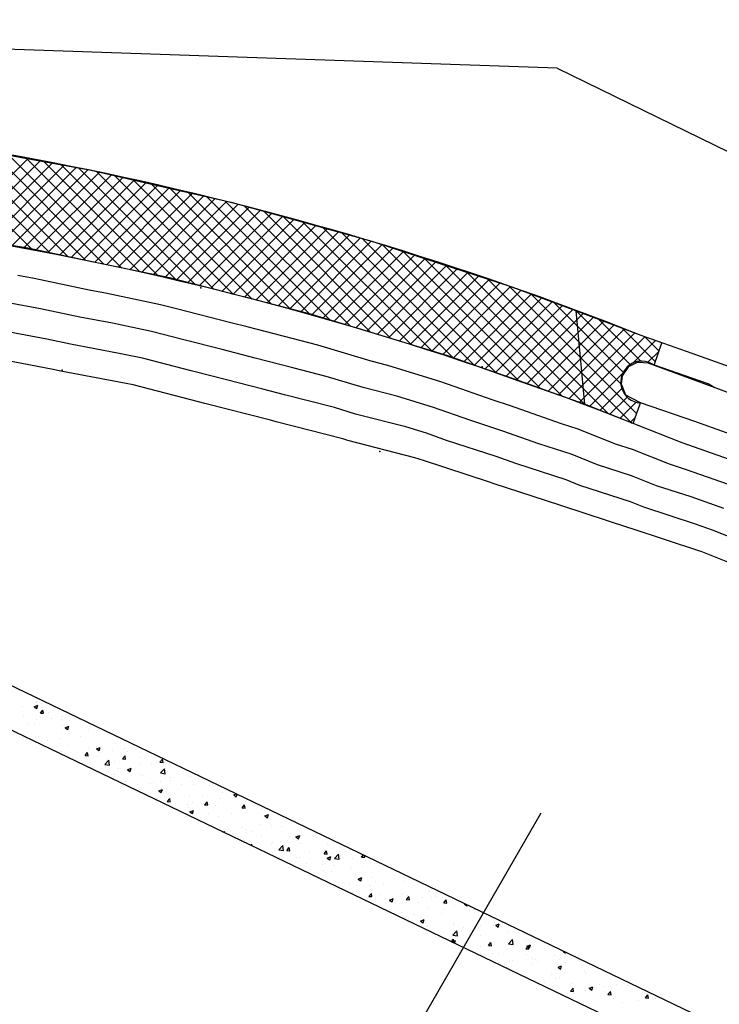
# Model space of a CAD drawing. Units: inches. Extents: x 2239091 to 2241855, y 13816996 to 13820506.
# Drawn here: x 2240819 to 2240906, y 13819878 to 13820001 of the extents above; entities that cross this region are included whole.
import ezdxf

# ---------------------------------------------------------------- set-up
doc = ezdxf.new("R2010")
doc.units = ezdxf.units.IN
doc.header["$MEASUREMENT"] = 0
for name, color, linetype in [('CP-STRM-ESMT-P18-U1', 252, 'Continuous'), ('CP-STRM-PATT-P18-U1', 254, 'Continuous'), ('CP-STRM-STRC-P18-U1', 1, 'Continuous'), ('CP-TOPO-MAJR', 2, 'Continuous'), ('CP-TOPO-MINR', 1, 'Continuous'), ('north basin', 252, 'Continuous'), ('X-MATCHLINE', 251, 'Continuous')]:
    doc.layers.add(name, color=color, linetype=linetype)

msp = doc.modelspace()

# ---------------------------------------------------------------- linework, layer by layer
at = {"layer": 'CP-STRM-ESMT-P18-U1'}
for points in [[(2240886.15, 13819994.69), (2240711.23, 13820000.71)], [(2240886.15, 13819994.69), (2241217.33, 13819832.98)]]:
    msp.add_lwpolyline(points, dxfattribs=at)
at = {"layer": 'CP-STRM-PATT-P18-U1'}
for points in [[(2240896.6, 13819961.4, 0.088394), (2240756.42, 13819990.21)], [(2240895.62, 13819950.44, 0.089381), (2240753.81, 13819978.95)], [(2240898.21, 13819957.7, 1.341136), (2240896.53, 13819953)]]:
    msp.add_lwpolyline(points, format="xyb", dxfattribs=at)
for points in [[(2240820.85, 13819972.03), (2240807.2, 13819985.69)], [(2240823.03, 13819971.62), (2240809.29, 13819985.36)], [(2240825.23, 13819971.19), (2240811.39, 13819985.03)], [(2240827.45, 13819970.74), (2240813.51, 13819984.67)], [(2240829.68, 13819970.27), (2240815.65, 13819984.31)], [(2240810.66, 13819973.81), (2240820.31, 13819983.47)], [(2240812.18, 13819973.57), (2240821.8, 13819983.19)], [(2240831.93, 13819969.79), (2240817.79, 13819983.93)], [(2240834.19, 13819969.3), (2240819.96, 13819983.53)], [(2240836.48, 13819968.78), (2240822.13, 13819983.12)], [(2240813.69, 13819973.31), (2240823.28, 13819982.9)], [(2240815.2, 13819973.05), (2240824.76, 13819982.61)], [(2240816.71, 13819972.79), (2240826.24, 13819982.32)], [(2240818.21, 13819972.52), (2240827.7, 13819982.02)], [(2240838.78, 13819968.25), (2240824.33, 13819982.7)], [(2240841.1, 13819967.7), (2240826.53, 13819982.26)], [(2240819.7, 13819972.25), (2240829.17, 13819981.72)], [(2240821.19, 13819971.97), (2240830.63, 13819981.41)], [(2240822.67, 13819971.69), (2240832.08, 13819981.1)], [(2240824.15, 13819971.4), (2240833.53, 13819980.78)], [(2240843.43, 13819967.13), (2240828.76, 13819981.8)], [(2240845.79, 13819966.54), (2240831, 13819981.33)], [(2240848.17, 13819965.93), (2240833.26, 13819980.84)], [(2240825.63, 13819971.11), (2240834.98, 13819980.46)], [(2240827.1, 13819970.81), (2240836.42, 13819980.13)], [(2240828.57, 13819970.51), (2240837.86, 13819979.8)], [(2240830.03, 13819970.2), (2240839.29, 13819979.47)], [(2240850.57, 13819965.3), (2240835.53, 13819980.33)], [(2240852.99, 13819964.64), (2240837.82, 13819979.81)], [(2240831.48, 13819969.89), (2240840.72, 13819979.13)], [(2240832.94, 13819969.57), (2240842.14, 13819978.78)], [(2240834.38, 13819969.25), (2240843.56, 13819978.43)], [(2240855.43, 13819963.97), (2240840.13, 13819979.27)], [(2240857.9, 13819963.27), (2240842.46, 13819978.7)], [(2240835.83, 13819968.93), (2240844.98, 13819978.08)], [(2240837.27, 13819968.6), (2240846.39, 13819977.72)], [(2240838.7, 13819968.27), (2240847.8, 13819977.36)], [(2240840.13, 13819967.93), (2240849.2, 13819977)], [(2240860.39, 13819962.55), (2240844.81, 13819978.12)], [(2240862.9, 13819961.8), (2240847.18, 13819977.52)], [(2240841.56, 13819967.59), (2240850.6, 13819976.63)], [(2240842.98, 13819967.24), (2240851.99, 13819976.26)], [(2240844.39, 13819966.89), (2240853.38, 13819975.88)], [(2240865.44, 13819961.03), (2240849.57, 13819976.9)], [(2240868.01, 13819960.23), (2240851.98, 13819976.26)], [(2240845.81, 13819966.53), (2240854.77, 13819975.5)], [(2240847.21, 13819966.17), (2240856.15, 13819975.11)], [(2240848.62, 13819965.81), (2240857.53, 13819974.72)], [(2240870.6, 13819959.41), (2240854.41, 13819975.59)], [(2240873.22, 13819958.55), (2240856.87, 13819974.91)], [(2240850.02, 13819965.44), (2240858.9, 13819974.32)], [(2240851.41, 13819965.07), (2240860.27, 13819973.93)], [(2240852.8, 13819964.69), (2240861.63, 13819973.52)], [(2240875.87, 13819957.67), (2240859.35, 13819974.19)], [(2240878.55, 13819956.76), (2240861.85, 13819973.46)], [(2240854.19, 13819964.31), (2240863, 13819973.12)], [(2240855.57, 13819963.93), (2240864.35, 13819972.71)], [(2240856.95, 13819963.54), (2240865.71, 13819972.29)], [(2240881.27, 13819955.81), (2240864.38, 13819972.7)], [(2240858.33, 13819963.15), (2240867.06, 13819971.88)], [(2240859.7, 13819962.75), (2240868.4, 13819971.45)], [(2240861.07, 13819962.35), (2240869.74, 13819971.03)], [(2240884.02, 13819954.83), (2240866.93, 13819971.91)], [(2240886.8, 13819953.81), (2240869.51, 13819971.1)], [(2240862.43, 13819961.94), (2240871.08, 13819970.6)], [(2240863.79, 13819961.54), (2240872.42, 13819970.16)], [(2240865.14, 13819961.12), (2240873.75, 13819969.73)], [(2240889.62, 13819952.76), (2240872.12, 13819970.26)], [(2240866.49, 13819960.71), (2240875.07, 13819969.29)], [(2240867.84, 13819960.28), (2240876.4, 13819968.84)], [(2240869.18, 13819959.86), (2240877.72, 13819968.39)], [(2240892.48, 13819951.67), (2240874.76, 13819969.39)], [(2240895.38, 13819950.54), (2240877.43, 13819968.49)], [(2240870.52, 13819959.43), (2240879.03, 13819967.94)], [(2240871.86, 13819959), (2240880.34, 13819967.48)], [(2240896.05, 13819951.64), (2240880.13, 13819967.56)], [(2240873.19, 13819958.56), (2240881.65, 13819967.02)], [(2240874.52, 13819958.12), (2240882.95, 13819966.56)], [(2240875.84, 13819957.68), (2240884.25, 13819966.09)], [(2240894.08, 13819955.37), (2240882.86, 13819966.59)], [(2240877.16, 13819957.23), (2240885.55, 13819965.62)], [(2240878.48, 13819956.78), (2240886.84, 13819965.15)], [(2240894.38, 13819956.84), (2240885.63, 13819965.59)], [(2240879.79, 13819956.33), (2240888.13, 13819964.67)], [(2240881.1, 13819955.87), (2240889.42, 13819964.19)], [(2240882.41, 13819955.41), (2240890.7, 13819963.7)], [(2240895.23, 13819957.76), (2240888.43, 13819964.56)], [(2240896.56, 13819958.2), (2240891.27, 13819963.48)], [(2240883.71, 13819954.94), (2240891.98, 13819963.21)], [(2240885.01, 13819954.47), (2240893.26, 13819962.72)], [(2240886.3, 13819954), (2240894.53, 13819962.22)], [(2240898.37, 13819958.15), (2240894.15, 13819962.37)], [(2240887.59, 13819953.52), (2240895.8, 13819961.72)], [(2240888.88, 13819953.04), (2240897.08, 13819961.24)], [(2240899.2, 13819960.48), (2240896.6, 13819961.4)], [(2240898.83, 13819959.46), (2240897.04, 13819961.25)], [(2240895.55, 13819957.95), (2240898.38, 13819960.77)], [(2240898.21, 13819957.7), (2240899.2, 13819960.48)], [(2240897.45, 13819958.08), (2240898.83, 13819959.46)], [(2240890.16, 13819952.55), (2240894.32, 13819956.71)], [(2240891.44, 13819952.07), (2240894.19, 13819954.81)], [(2240892.72, 13819951.58), (2240894.87, 13819953.72)], [(2240893.99, 13819951.08), (2240896, 13819953.09)], [(2240895.62, 13819950.44), (2240896.53, 13819953)], [(2240896.51, 13819952.94), (2240896.45, 13819953.01)], [(2240895.26, 13819950.58), (2240895.9, 13819951.22)], [(2240821.29, 13819915.84), (2240821.29, 13819915.84)], [(2240821.34, 13819915.71), (2240821.34, 13819915.71)], [(2240819.5, 13819915.24), (2240819.5, 13819915.24)], [(2240821, 13819915.17), (2240821.46, 13819915.35)], [(2240821, 13819915.17), (2240821.33, 13819914.95)], [(2240821.33, 13819914.95), (2240821.46, 13819915.35)], [(2240821.79, 13819914.38), (2240822.1, 13819914.75)], [(2240821.97, 13819915.56), (2240821.97, 13819915.56)], [(2240822.18, 13819914.35), (2240822.1, 13819914.75)], [(2240822.85, 13819914.41), (2240822.85, 13819914.41)], [(2240819.7, 13819913.91), (2240819.7, 13819913.91)], [(2240821.26, 13819913.54), (2240821.26, 13819913.54)], [(2240821.79, 13819914.38), (2240822.18, 13819914.35)], [(2240823.17, 13819913.76), (2240823.17, 13819913.76)], [(2240824.36, 13819913.54), (2240824.36, 13819913.54)], [(2240824.54, 13819913.96), (2240824.54, 13819913.96)], [(2240825.99, 13819913.75), (2240825.99, 13819913.75)], [(2240826.64, 13819913.62), (2240826.64, 13819913.62)], [(2240820.26, 13819913), (2240820.26, 13819913)], [(2240821.07, 13819913.04), (2240821.07, 13819913.04)], [(2240824.54, 13819912.89), (2240824.54, 13819912.89)], [(2240824.88, 13819912.55), (2240825.34, 13819912.73)], [(2240824.88, 13819912.55), (2240825.21, 13819912.34)], [(2240825.21, 13819912.34), (2240825.34, 13819912.73)], [(2240825.33, 13819912.14), (2240825.33, 13819912.14)], [(2240827.84, 13819912.28), (2240827.84, 13819912.28)], [(2240828.01, 13819912.74), (2240828.01, 13819912.74)], [(2240821.18, 13819911.38), (2240821.18, 13819911.38)], [(2240821.54, 13819911.49), (2240821.54, 13819911.49)], [(2240822.65, 13819910.98), (2240822.65, 13819910.98)], [(2240824.28, 13819911.19), (2240824.28, 13819911.19)], [(2240824.46, 13819911.8), (2240824.46, 13819911.8)], [(2240826.74, 13819911.51), (2240826.74, 13819911.51)], [(2240821.88, 13819910.46), (2240821.88, 13819910.46)], [(2240824.38, 13819909.63), (2240824.38, 13819909.63)], [(2240825.35, 13819910.31), (2240825.35, 13819910.31)], [(2240827.76, 13819910.12), (2240827.76, 13819910.12)], [(2240828.76, 13819909.94), (2240829.22, 13819910.11)], [(2240828.76, 13819909.94), (2240829.09, 13819909.72)], [(2240828.82, 13819910.17), (2240828.82, 13819910.17)], [(2240829.09, 13819909.72), (2240829.22, 13819910.11)], [(2240830.76, 13819909.71), (2240830.76, 13819909.71)], [(2240831.1, 13819910.58), (2240831.1, 13819910.58)], [(2240832.29, 13819910.02), (2240832.29, 13819910.02)], [(2240832.65, 13819909.56), (2240832.65, 13819909.56)], [(2240833.22, 13819910.03), (2240833.22, 13819910.03)], [(2240825.03, 13819908.95), (2240825.03, 13819908.95)], [(2240827.35, 13819909.08), (2240827.66, 13819909.46)], [(2240827.35, 13819909.08), (2240827.74, 13819909.05)], [(2240827.74, 13819909.05), (2240827.66, 13819909.46)], [(2240828.86, 13819908.91), (2240828.86, 13819908.91)], [(2240829.13, 13819909.49), (2240829.13, 13819909.49)], [(2240829.8, 13819907.99), (2240830.31, 13819908.52)], [(2240830.38, 13819907.9), (2240830.31, 13819908.52)], [(2240831.02, 13819908.41), (2240831.02, 13819908.41)], [(2240832.01, 13819908.67), (2240832.33, 13819909.05)], [(2240832.01, 13819908.67), (2240832.4, 13819908.64)], [(2240832.4, 13819908.64), (2240832.33, 13819909.05)], [(2240834.3, 13819908.83), (2240834.3, 13819908.83)], [(2240836.68, 13819908.27), (2240836.99, 13819908.64)], [(2240837.06, 13819908.23), (2240836.99, 13819908.64)], [(2240827.68, 13819907.96), (2240827.68, 13819907.96)], [(2240829.05, 13819907.14), (2240829.05, 13819907.14)], [(2240829.8, 13819907.99), (2240830.38, 13819907.9)], [(2240830.41, 13819907.48), (2240830.41, 13819907.48)], [(2240831.51, 13819907.47), (2240831.51, 13819907.47)], [(2240832.64, 13819907.32), (2240833.1, 13819907.5)], [(2240832.64, 13819907.32), (2240832.97, 13819907.1)], [(2240832.97, 13819907.1), (2240833.1, 13819907.5)], [(2240834.2, 13819908.13), (2240834.2, 13819908.13)], [(2240835.62, 13819908.01), (2240835.62, 13819908.01)], [(2240836.68, 13819908.27), (2240837.06, 13819908.23)], [(2240836.74, 13819906.92), (2240837.24, 13819907.44)], [(2240837.31, 13819906.83), (2240837.24, 13819907.44)], [(2240837.25, 13819908.22), (2240837.25, 13819908.22)], [(2240837.6, 13819907.15), (2240837.6, 13819907.15)], [(2240830.94, 13819906.25), (2240830.94, 13819906.25)], [(2240831.02, 13819906.7), (2240831.02, 13819906.7)], [(2240834.22, 13819906.67), (2240834.22, 13819906.67)], [(2240834.49, 13819906.55), (2240834.49, 13819906.55)], [(2240836.69, 13819905.86), (2240836.69, 13819905.86)], [(2240836.74, 13819906.92), (2240837.31, 13819906.83)], [(2240837.96, 13819906.41), (2240837.96, 13819906.41)], [(2240838, 13819905.98), (2240838, 13819905.98)], [(2240840.48, 13819906.51), (2240840.48, 13819906.51)], [(2240841.43, 13819906.26), (2240841.43, 13819906.26)], [(2240832.39, 13819905.83), (2240832.39, 13819905.83)], [(2240832.9, 13819905.21), (2240832.9, 13819905.21)], [(2240833.91, 13819905.44), (2240833.91, 13819905.44)], [(2240835.54, 13819905.66), (2240835.54, 13819905.66)], [(2240835.86, 13819905.68), (2240835.86, 13819905.68)], [(2240836.52, 13819904.7), (2240836.98, 13819904.88)], [(2240836.52, 13819904.7), (2240836.85, 13819904.49)], [(2240836.85, 13819904.49), (2240836.98, 13819904.88)], [(2240837.52, 13819904.99), (2240837.52, 13819904.99)], [(2240839.33, 13819905.53), (2240839.33, 13819905.53)], [(2240840.86, 13819905.45), (2240840.86, 13819905.45)], [(2240842.8, 13819905.39), (2240842.8, 13819905.39)], [(2240837.58, 13819903.38), (2240837.89, 13819903.75)], [(2240837.58, 13819903.38), (2240837.97, 13819903.34)], [(2240837.97, 13819903.34), (2240837.89, 13819903.75)], [(2240840.39, 13819903.96), (2240840.39, 13819903.96)], [(2240842.02, 13819904.17), (2240842.02, 13819904.17)], [(2240844.06, 13819903.7), (2240844.06, 13819903.7)], [(2240844.48, 13819904.5), (2240844.48, 13819904.5)], [(2240845.87, 13819904.18), (2240846.19, 13819904.31)], [(2240845.87, 13819904.18), (2240846.19, 13819903.96)], [(2240846.19, 13819903.96), (2240846.29, 13819904.26)], [(2240840.14, 13819902.96), (2240840.14, 13819902.96)], [(2240840.21, 13819902.63), (2240840.21, 13819902.63)], [(2240840.4, 13819902.09), (2240840.86, 13819902.26)], [(2240840.73, 13819901.87), (2240840.86, 13819902.26)], [(2240840.78, 13819903.28), (2240840.78, 13819903.28)], [(2240842.24, 13819902.97), (2240842.55, 13819903.34)], [(2240842.24, 13819902.97), (2240842.63, 13819902.94)], [(2240842.63, 13819902.94), (2240842.55, 13819903.34)], [(2240843.61, 13819902.81), (2240843.61, 13819902.81)], [(2240844, 13819903.28), (2240844, 13819903.28)], [(2240846.88, 13819902.47), (2240846.88, 13819902.47)], [(2240846.9, 13819902.56), (2240847.22, 13819902.94)], [(2240846.9, 13819902.56), (2240847.29, 13819902.53)], [(2240847.08, 13819902.66), (2240847.08, 13819902.66)], [(2240847.29, 13819902.53), (2240847.22, 13819902.94)], [(2240848.5, 13819902.69), (2240848.5, 13819902.69)], [(2240849.35, 13819902.51), (2240849.35, 13819902.51)], [(2240840.31, 13819901.61), (2240840.31, 13819901.61)], [(2240840.4, 13819902.09), (2240840.73, 13819901.87)], [(2240841.77, 13819901.2), (2240841.77, 13819901.2)], [(2240842.77, 13819901.93), (2240842.77, 13819901.93)], [(2240843.98, 13819901.54), (2240843.98, 13819901.54)], [(2240845.56, 13819901.86), (2240845.56, 13819901.86)], [(2240847.36, 13819902.02), (2240847.36, 13819902.02)], [(2240849.75, 13819901.57), (2240850.2, 13819901.74)], [(2240849.75, 13819901.57), (2240850.07, 13819901.35)], [(2240850.07, 13819901.35), (2240850.2, 13819901.74)], [(2240845.17, 13819899.91), (2240845.17, 13819899.91)], [(2240846.79, 13819900.12), (2240846.79, 13819900.12)], [(2240847.28, 13819899.86), (2240847.28, 13819899.86)], [(2240849.26, 13819900.45), (2240849.26, 13819900.45)], [(2240850.62, 13819900.32), (2240850.62, 13819900.32)], [(2240851.83, 13819900.23), (2240851.83, 13819900.23)], [(2240844.53, 13819899.57), (2240844.74, 13819899.64)], [(2240844.69, 13819899.49), (2240844.74, 13819899.64)], [(2240845.81, 13819899.34), (2240845.81, 13819899.34)], [(2240848.04, 13819899.58), (2240848.04, 13819899.58)], [(2240849.28, 13819899.19), (2240849.28, 13819899.19)], [(2240852.75, 13819899.05), (2240852.75, 13819899.05)], [(2240853.28, 13819898.64), (2240853.28, 13819898.64)], [(2240853.62, 13819898.95), (2240854.08, 13819899.12)], [(2240853.62, 13819898.95), (2240853.95, 13819898.73)], [(2240853.82, 13819898.57), (2240853.82, 13819898.57)], [(2240853.95, 13819898.73), (2240854.08, 13819899.12)], [(2240855.74, 13819898.96), (2240855.74, 13819898.96)], [(2240856.22, 13819898.9), (2240856.22, 13819898.9)], [(2240847.18, 13819898.47), (2240847.18, 13819898.47)], [(2240848, 13819897.9), (2240848.12, 13819898.05)], [(2240848.16, 13819897.82), (2240848.12, 13819898.05)], [(2240850.54, 13819898.15), (2240850.54, 13819898.15)], [(2240850.65, 13819898.32), (2240850.65, 13819898.32)], [(2240851.47, 13819897.36), (2240851.98, 13819897.89)], [(2240851.47, 13819897.36), (2240852.05, 13819897.27)], [(2240851.65, 13819898.42), (2240851.65, 13819898.42)], [(2240852.05, 13819897.27), (2240851.98, 13819897.89)], [(2240852.47, 13819897.26), (2240852.78, 13819897.64)], [(2240852.47, 13819897.26), (2240852.85, 13819897.23)], [(2240852.85, 13819897.23), (2240852.78, 13819897.64)], [(2240854.12, 13819898.17), (2240854.12, 13819898.17)], [(2240857.59, 13819898.03), (2240857.59, 13819898.03)], [(2240859.14, 13819897.65), (2240859.14, 13819897.65)], [(2240860.45, 13819897.35), (2240860.45, 13819897.35)], [(2240851.56, 13819896.35), (2240851.56, 13819896.35)], [(2240853.74, 13819896.4), (2240853.74, 13819896.4)], [(2240854.03, 13819896.4), (2240854.03, 13819896.4)], [(2240855.35, 13819897), (2240855.35, 13819897)], [(2240857.12, 13819896.89), (2240857.12, 13819896.89)], [(2240857.13, 13819896.86), (2240857.44, 13819897.23)], [(2240857.13, 13819896.86), (2240857.52, 13819896.82)], [(2240857.52, 13819896.82), (2240857.44, 13819897.23)], [(2240857.5, 13819896.33), (2240857.96, 13819896.51)], [(2240857.5, 13819896.33), (2240857.83, 13819896.11)], [(2240857.83, 13819896.11), (2240857.96, 13819896.51)], [(2240858.14, 13819896.94), (2240858.14, 13819896.94)], [(2240858.41, 13819896.28), (2240858.92, 13819896.81)], [(2240858.41, 13819896.28), (2240858.99, 13819896.19)], [(2240858.99, 13819896.19), (2240858.92, 13819896.81)], [(2240859.76, 13819897.15), (2240859.76, 13819897.15)], [(2240860.7, 13819896.23), (2240860.7, 13819896.23)], [(2240861.79, 13819896.45), (2240862.01, 13819896.71)], [(2240861.79, 13819896.45), (2240862.18, 13819896.42)], [(2240862.18, 13819896.42), (2240862.14, 13819896.65)], [(2240854.93, 13819895.6), (2240854.93, 13819895.6)], [(2240856.91, 13819895.58), (2240856.91, 13819895.58)], [(2240858.4, 13819895.45), (2240858.4, 13819895.45)], [(2240860.37, 13819895.19), (2240860.37, 13819895.19)], [(2240860.51, 13819894.91), (2240860.51, 13819894.91)], [(2240861.87, 13819895.3), (2240861.87, 13819895.3)], [(2240863.66, 13819895.6), (2240863.66, 13819895.6)], [(2240856.43, 13819894.38), (2240856.43, 13819894.38)], [(2240857.04, 13819894.73), (2240857.04, 13819894.73)], [(2240858.05, 13819894.59), (2240858.05, 13819894.59)], [(2240861.38, 13819893.71), (2240861.84, 13819893.89)], [(2240861.38, 13819893.71), (2240861.71, 13819893.5)], [(2240861.71, 13819893.5), (2240861.84, 13819893.89)], [(2240863.18, 13819893.95), (2240863.18, 13819893.95)], [(2240866.95, 13819893.93), (2240866.95, 13819893.93)], [(2240859.39, 13819893.3), (2240859.39, 13819893.3)], [(2240860.3, 13819893.02), (2240860.3, 13819893.02)], [(2240862.91, 13819892.89), (2240862.91, 13819892.89)], [(2240863.58, 13819893.44), (2240863.58, 13819893.44)], [(2240864.54, 13819893.11), (2240864.54, 13819893.11)], [(2240867, 13819893.43), (2240867, 13819893.43)], [(2240860.6, 13819891.98), (2240860.6, 13819891.98)], [(2240862.69, 13819891.56), (2240863.01, 13819891.93)], [(2240862.69, 13819891.56), (2240863.08, 13819891.53)], [(2240863.08, 13819891.53), (2240863.01, 13819891.93)], [(2240863.5, 13819891.27), (2240863.5, 13819891.27)], [(2240864.07, 13819891.84), (2240864.07, 13819891.84)], [(2240865.26, 13819891.1), (2240865.72, 13819891.27)], [(2240865.59, 13819890.88), (2240865.72, 13819891.27)], [(2240866.88, 13819891.76), (2240866.88, 13819891.76)], [(2240867.35, 13819891.15), (2240867.67, 13819891.53)], [(2240867.35, 13819891.15), (2240867.74, 13819891.12)], [(2240867.54, 13819891.69), (2240867.54, 13819891.69)], [(2240867.74, 13819891.12), (2240867.67, 13819891.53)], [(2240869.39, 13819891.41), (2240869.39, 13819891.41)], [(2240870.21, 13819892.22), (2240870.21, 13819892.22)], [(2240870.5, 13819891.38), (2240870.5, 13819891.38)], [(2240871.01, 13819891.54), (2240871.01, 13819891.54)], [(2240871.02, 13819891.62), (2240871.02, 13819891.62)], [(2240872.02, 13819890.74), (2240872.33, 13819891.12)], [(2240872.41, 13819890.71), (2240872.33, 13819891.12)], [(2240865.26, 13819891.1), (2240865.59, 13819890.88)], [(2240865.29, 13819890.87), (2240865.29, 13819890.87)], [(2240865.44, 13819890.96), (2240865.44, 13819890.96)], [(2240866.71, 13819890.72), (2240866.71, 13819890.72)], [(2240868.91, 13819890.82), (2240868.91, 13819890.82)], [(2240870.13, 13819890.06), (2240870.13, 13819890.06)], [(2240872.02, 13819890.74), (2240872.41, 13819890.71)], [(2240872.05, 13819889.95), (2240872.05, 13819889.95)], [(2240872.38, 13819890.67), (2240872.38, 13819890.67)], [(2240873.42, 13819890.47), (2240873.42, 13819890.47)], [(2240874.61, 13819890.58), (2240874.69, 13819890.61)], [(2240874.61, 13819890.58), (2240874.93, 13819890.36)], [(2240874.93, 13819890.36), (2240874.97, 13819890.48)], [(2240875.88, 13819889.92), (2240875.88, 13819889.92)], [(2240866.8, 13819889.6), (2240866.8, 13819889.6)], [(2240867.68, 13819888.84), (2240867.68, 13819888.84)], [(2240868.26, 13819889.3), (2240868.26, 13819889.3)], [(2240869.31, 13819889.06), (2240869.31, 13819889.06)], [(2240871.77, 13819889.38), (2240871.77, 13819889.38)], [(2240876.71, 13819888.8), (2240876.71, 13819888.8)], [(2240869.14, 13819888.48), (2240869.6, 13819888.66)], [(2240869.14, 13819888.48), (2240869.47, 13819888.26)], [(2240869.47, 13819888.26), (2240869.6, 13819888.66)], [(2240869.72, 13819888.24), (2240869.72, 13819888.24)], [(2240870.05, 13819887.89), (2240870.05, 13819887.89)], [(2240873.19, 13819888.09), (2240873.19, 13819888.09)], [(2240873.34, 13819888.31), (2240873.34, 13819888.31)], [(2240874.54, 13819887.67), (2240874.54, 13819887.67)], [(2240875.79, 13819887.57), (2240875.79, 13819887.57)], [(2240876.66, 13819887.94), (2240876.66, 13819887.94)], [(2240878.26, 13819887.9), (2240878.26, 13819887.9)], [(2240878.33, 13819888.32), (2240878.33, 13819888.32)], [(2240878.49, 13819887.96), (2240878.94, 13819888.14)], [(2240878.49, 13819887.96), (2240878.81, 13819887.74)], [(2240878.81, 13819887.74), (2240878.94, 13819888.14)], [(2240880.13, 13819887.8), (2240880.13, 13819887.8)], [(2240870.75, 13819887.02), (2240870.75, 13819887.02)], [(2240872.96, 13819885.9), (2240873.23, 13819886.23)], [(2240873.14, 13819886.72), (2240873.65, 13819887.25)], [(2240873.14, 13819886.72), (2240873.72, 13819886.63)], [(2240873.31, 13819885.82), (2240873.23, 13819886.23)], [(2240873.72, 13819886.63), (2240873.65, 13819887.25)], [(2240874.17, 13819887.36), (2240874.17, 13819887.36)], [(2240876.64, 13819886.63), (2240876.64, 13819886.63)], [(2240879.97, 13819887.09), (2240879.97, 13819887.09)], [(2240873.03, 13819885.87), (2240873.48, 13819886.04)], [(2240873.08, 13819885.84), (2240873.31, 13819885.82)], [(2240873.26, 13819886.14), (2240873.26, 13819886.14)], [(2240873.37, 13819885.7), (2240873.48, 13819886.04)], [(2240876.55, 13819885.33), (2240876.55, 13819885.33)], [(2240877.58, 13819885.45), (2240877.89, 13819885.82)], [(2240877.58, 13819885.45), (2240877.97, 13819885.41)], [(2240877.97, 13819885.41), (2240877.89, 13819885.82)], [(2240880.08, 13819885.65), (2240880.59, 13819886.17)], [(2240880.08, 13819885.65), (2240880.66, 13819885.56)], [(2240880.66, 13819885.56), (2240880.59, 13819886.17)], [(2240880.65, 13819885.87), (2240880.65, 13819885.87)], [(2240881.85, 13819885.1), (2240881.85, 13819885.1)], [(2240882.24, 13819885.04), (2240882.56, 13819885.41)], [(2240882.24, 13819885.04), (2240882.63, 13819885.01)], [(2240882.28, 13819886.09), (2240882.28, 13819886.09)], [(2240882.37, 13819885.34), (2240882.82, 13819885.52)], [(2240882.37, 13819885.34), (2240882.69, 13819885.13)], [(2240882.63, 13819885.01), (2240882.56, 13819885.41)], [(2240882.69, 13819885.13), (2240882.82, 13819885.52)], [(2240883.18, 13819885.34), (2240883.18, 13819885.34)], [(2240876.56, 13819884.47), (2240876.56, 13819884.47)], [(2240878.06, 13819884.45), (2240878.06, 13819884.45)], [(2240878.86, 13819884.48), (2240878.86, 13819884.48)], [(2240879.89, 13819884.93), (2240879.89, 13819884.93)], [(2240882.33, 13819884.33), (2240882.33, 13819884.33)], [(2240883.03, 13819883.85), (2240883.03, 13819883.85)], [(2240885.8, 13819884.18), (2240885.8, 13819884.18)], [(2240886.9, 13819884.63), (2240886.97, 13819884.71)], [(2240886.9, 13819884.63), (2240887.18, 13819884.61)], [(2240887.02, 13819884.57), (2240887.09, 13819884.65)], [(2240887.02, 13819884.57), (2240887.37, 13819884.52)], [(2240887.14, 13819884.39), (2240887.14, 13819884.39)], [(2240887.2, 13819884.32), (2240887.2, 13819884.32)], [(2240878.94, 13819883.31), (2240878.94, 13819883.31)], [(2240879.62, 13819883.02), (2240879.62, 13819883.02)], [(2240879.81, 13819882.76), (2240879.81, 13819882.76)], [(2240880.23, 13819883.6), (2240880.23, 13819883.6)], [(2240880.57, 13819883.52), (2240880.57, 13819883.52)], [(2240883.1, 13819883.18), (2240883.1, 13819883.18)], [(2240883.41, 13819883.67), (2240883.41, 13819883.67)], [(2240883.7, 13819883.46), (2240883.7, 13819883.46)], [(2240886.25, 13819882.73), (2240886.7, 13819882.9)], [(2240886.25, 13819882.73), (2240886.57, 13819882.51)], [(2240886.47, 13819883.67), (2240886.47, 13819883.67)], [(2240886.57, 13819882.51), (2240886.7, 13819882.9)], [(2240887.17, 13819883.31), (2240887.17, 13819883.31)], [(2240885.43, 13819881.82), (2240885.43, 13819881.82)], [(2240885.89, 13819881.39), (2240885.89, 13819881.39)], [(2240886.39, 13819881.5), (2240886.39, 13819881.5)], [(2240887.05, 13819882.04), (2240887.05, 13819882.04)], [(2240889.51, 13819882.36), (2240889.51, 13819882.36)], [(2240889.68, 13819882.05), (2240889.68, 13819882.05)], [(2240889.73, 13819881.96), (2240889.73, 13819881.96)], [(2240884.51, 13819880.88), (2240884.51, 13819880.88)], [(2240887.81, 13819879.74), (2240888.12, 13819880.12)], [(2240887.98, 13819880.73), (2240887.98, 13819880.73)], [(2240888.2, 13819879.71), (2240888.12, 13819880.12)], [(2240890.13, 13819880.11), (2240890.58, 13819880.28)], [(2240890.13, 13819880.11), (2240890.45, 13819879.89)], [(2240890.45, 13819879.89), (2240890.58, 13819880.28)], [(2240891.45, 13819880.59), (2240891.45, 13819880.59)], [(2240891.91, 13819880.34), (2240891.91, 13819880.34)], [(2240892.94, 13819880.21), (2240892.94, 13819880.21)], [(2240893.54, 13819880.55), (2240893.54, 13819880.55)], [(2240894.92, 13819880.44), (2240894.92, 13819880.44)], [(2240887.8, 13819879.8), (2240887.8, 13819879.8)], [(2240887.81, 13819879.74), (2240888.2, 13819879.71)], [(2240889.65, 13819879.8), (2240889.65, 13819879.8)], [(2240892.47, 13819879.33), (2240892.78, 13819879.71)], [(2240892.47, 13819879.33), (2240892.86, 13819879.3)], [(2240892.86, 13819879.3), (2240892.78, 13819879.71)], [(2240896.99, 13819879.47), (2240896.99, 13819879.47)], [(2240897.13, 13819878.93), (2240897.44, 13819879.3)], [(2240897.13, 13819878.93), (2240897.52, 13819878.89)], [(2240897.52, 13819878.89), (2240897.44, 13819879.3)], [(2240889.41, 13819878.17), (2240889.41, 13819878.17)], [(2240893.2, 13819878.82), (2240893.2, 13819878.82)], [(2240894.29, 13819878.31), (2240894.29, 13819878.31)], [(2240896.23, 13819878.53), (2240896.23, 13819878.53)], [(2240898.39, 13819878.85), (2240898.39, 13819878.85)]]:
    msp.add_lwpolyline(points, dxfattribs=at)
at = {"layer": 'CP-STRM-STRC-P18-U1'}
for points in [[(2240751.14, 13819950), (2241070.87, 13819796.3)], [(2241068.37, 13819791.96), (2240747.33, 13819946.3)]]:
    msp.add_lwpolyline(points, dxfattribs=at)
at = {"layer": 'CP-TOPO-MAJR', "color": 2}
for points in [[(2240819.22, 13819983.57), (2240810.34, 13819985.2)], [(2240828.11, 13819981.94), (2240819.22, 13819983.57)], [(2240836.91, 13819979.92), (2240828.11, 13819981.94)], [(2240845.71, 13819977.9), (2240836.91, 13819979.92)], [(2240854.42, 13819975.49), (2240845.71, 13819977.9)], [(2240863.12, 13819973.08), (2240854.42, 13819975.49)], [(2240820.22, 13819972.25), (2240811.33, 13819973.71)], [(2240829.04, 13819970.41), (2240820.22, 13819972.25)], [(2240871.71, 13819970.29), (2240863.12, 13819973.08)], [(2240837.86, 13819968.56), (2240829.04, 13819970.41)], [(2240880.3, 13819967.5), (2240871.71, 13819970.29)], [(2240846.59, 13819966.33), (2240837.86, 13819968.56)], [(2240888.45, 13819964.45), (2240880.3, 13819967.5)], [(2240855.31, 13819964.09), (2240846.59, 13819966.33)], [(2240863.93, 13819961.47), (2240855.31, 13819964.09)], [(2240896.6, 13819961.4), (2240888.45, 13819964.45)], [(2240888.45, 13819964.45), (2240889.54, 13819952.85)], [(2240872.55, 13819958.85), (2240863.93, 13819961.47)], [(2240902.97, 13819959.14), (2240896.6, 13819961.4)], [(2240881.05, 13819955.85), (2240872.55, 13819958.85)], [(2240909.35, 13819956.87), (2240902.97, 13819959.14)], [(2240889.54, 13819952.85), (2240881.05, 13819955.85)], [(2240895.62, 13819950.44), (2240889.54, 13819952.85)], [(2240901.7, 13819948.03), (2240895.62, 13819950.44)], [(2240909.74, 13819945.21), (2240901.7, 13819948.03)]]:
    msp.add_lwpolyline(points, dxfattribs=at)
at = {"layer": 'CP-TOPO-MINR', "color": 1}
for points in [[(2240821.01, 13819968.48), (2240819, 13819968.86)], [(2240827.87, 13819967.04), (2240821.01, 13819968.48)], [(2240829.9, 13819966.66), (2240827.87, 13819967.04)], [(2240836.74, 13819965.23), (2240829.9, 13819966.66)], [(2240821.8, 13819964.7), (2240817.78, 13819965.47)], [(2240826.7, 13819963.68), (2240821.8, 13819964.7)], [(2240838.76, 13819964.71), (2240836.74, 13819965.23)], [(2240845.51, 13819962.98), (2240838.76, 13819964.71)], [(2240830.76, 13819962.91), (2240826.7, 13819963.68)], [(2240835.61, 13819961.9), (2240830.76, 13819962.91)], [(2240847.55, 13819962.45), (2240845.51, 13819962.98)], [(2240854.28, 13819960.73), (2240847.55, 13819962.45)], [(2240822.59, 13819960.93), (2240816.56, 13819962.07)], [(2240839.66, 13819960.85), (2240835.61, 13819961.9)], [(2240825.52, 13819960.32), (2240822.59, 13819960.93)], [(2240831.62, 13819959.16), (2240825.52, 13819960.32)], [(2240844.42, 13819959.63), (2240839.66, 13819960.85)], [(2240856.35, 13819960.2), (2240854.28, 13819960.73)], [(2240862.97, 13819958.19), (2240856.35, 13819960.2)], [(2240823.38, 13819957.16), (2240815.34, 13819958.68)], [(2240834.49, 13819958.56), (2240831.62, 13819959.16)], [(2240840.57, 13819957), (2240834.49, 13819958.56)], [(2240848.52, 13819958.58), (2240844.42, 13819959.63)], [(2240853.24, 13819957.37), (2240848.52, 13819958.58)], [(2240857.38, 13819956.3), (2240853.24, 13819957.37)], [(2240865.06, 13819957.65), (2240862.97, 13819958.19)], [(2240871.66, 13819955.64), (2240865.06, 13819957.65)], [(2240894.27, 13819956.39), (2240895.06, 13819957.54)], [(2240895.06, 13819957.54), (2240896.14, 13819958.06)], [(2240896.14, 13819958.06), (2240896.34, 13819958.09)], [(2240896.34, 13819958.09), (2240897.42, 13819957.99)], [(2240897.42, 13819957.99), (2240905.76, 13819954.91)], [(2240897.42, 13819957.99), (2240898.21, 13819957.72)], [(2240898.21, 13819957.72), (2240898.21, 13819957.72)], [(2240898.21, 13819957.72), (2240904.91, 13819955.43)], [(2240824.35, 13819956.95), (2240823.38, 13819957.16)], [(2240832.48, 13819955.42), (2240824.35, 13819956.95)], [(2240843.34, 13819956.29), (2240840.57, 13819957)], [(2240849.49, 13819954.7), (2240843.34, 13819956.29)], [(2240862, 13819954.9), (2240857.38, 13819956.3)], [(2240894.17, 13819955.32), (2240894.27, 13819956.39)], [(2240833.36, 13819955.23), (2240832.48, 13819955.42)], [(2240841.47, 13819953.14), (2240833.36, 13819955.23)], [(2240866.19, 13819953.82), (2240862, 13819954.9)], [(2240878.16, 13819953.35), (2240871.66, 13819955.64)], [(2240894.71, 13819953.95), (2240894.17, 13819955.32)], [(2240904.91, 13819955.43), (2240904.97, 13819955.41)], [(2240904.97, 13819955.41), (2240904.97, 13819955.41)], [(2240904.97, 13819955.41), (2240905.76, 13819954.91)], [(2240905.76, 13819954.91), (2240914.1, 13819951.83)], [(2240852.2, 13819954.01), (2240849.49, 13819954.7)], [(2240858.41, 13819952.41), (2240852.2, 13819954.01)], [(2240870.76, 13819952.43), (2240866.19, 13819953.82)], [(2240896.54, 13819953.01), (2240894.71, 13819953.95)], [(2240842.26, 13819952.94), (2240841.47, 13819953.14)], [(2240850.45, 13819950.83), (2240842.26, 13819952.94)], [(2240875.27, 13819950.84), (2240870.76, 13819952.43)], [(2240880.22, 13819952.67), (2240878.16, 13819953.35)], [(2240886.7, 13819950.39), (2240880.22, 13819952.67)], [(2240903.29, 13819950.7), (2240896.54, 13819953.01)], [(2240896.54, 13819953.01), (2240896.54, 13819953.01)], [(2240861.03, 13819951.61), (2240858.41, 13819952.41)], [(2240867.31, 13819950), (2240861.03, 13819951.61)], [(2240851.16, 13819950.65), (2240850.45, 13819950.83)], [(2240859.45, 13819948.51), (2240851.16, 13819950.65)], [(2240869.86, 13819949.22), (2240867.31, 13819950)], [(2240879.39, 13819949.5), (2240875.27, 13819950.84)], [(2240888.78, 13819949.71), (2240886.7, 13819950.39)], [(2240911.16, 13819947.88), (2240903.29, 13819950.7)], [(2240872.38, 13819948.33), (2240869.86, 13819949.22)], [(2240883.85, 13819947.92), (2240879.39, 13819949.5)], [(2240893.4, 13819947.87), (2240888.78, 13819949.71)], [(2240860.06, 13819948.33), (2240859.45, 13819948.51)], [(2240868.44, 13819946.17), (2240860.06, 13819948.33)], [(2240878.55, 13819946.32), (2240872.38, 13819948.33)], [(2240888.01, 13819946.56), (2240883.85, 13819947.92)], [(2240895.51, 13819947.18), (2240893.4, 13819947.87)], [(2240881, 13819945.45), (2240878.55, 13819946.32)], [(2240891.18, 13819945.3), (2240888.01, 13819946.56)], [(2240900.12, 13819945.35), (2240895.51, 13819947.18)], [(2240868.97, 13819946.01), (2240868.44, 13819946.17)], [(2240869.49, 13819945.83), (2240868.97, 13819946.01)], [(2240877.72, 13819943.14), (2240869.49, 13819945.83)], [(2240887.25, 13819943.41), (2240881, 13819945.45)], [(2240895.4, 13819943.93), (2240891.18, 13819945.3)], [(2240902.26, 13819944.66), (2240900.12, 13819945.35)], [(2240898.53, 13819942.68), (2240895.4, 13819943.93)], [(2240908.33, 13819942.53), (2240902.26, 13819944.66)], [(2240878.16, 13819942.98), (2240877.72, 13819943.14)], [(2240886.48, 13819940.27), (2240878.16, 13819942.98)], [(2240888.95, 13819942.73), (2240887.25, 13819943.41)], [(2240895.29, 13819940.67), (2240888.95, 13819942.73)], [(2240902.82, 13819941.29), (2240898.53, 13819942.68)], [(2240886.73, 13819940.17), (2240886.48, 13819940.27)], [(2240895.18, 13819937.41), (2240886.73, 13819940.17)], [(2240896.95, 13819940.01), (2240895.29, 13819940.67)], [(2240906.91, 13819939.85), (2240902.82, 13819941.29)], [(2240903.37, 13819937.92), (2240896.95, 13819940.01)], [(2240905.5, 13819937.17), (2240903.37, 13819937.92)], [(2240895.36, 13819937.34), (2240895.18, 13819937.41)], [(2240903.93, 13819934.55), (2240895.36, 13819937.34)], [(2240912.29, 13819934.46), (2240905.5, 13819937.17)], [(2240904.08, 13819934.5), (2240903.93, 13819934.55)], [(2240912.58, 13819931.11), (2240904.08, 13819934.5)]]:
    msp.add_lwpolyline(points, dxfattribs=at)
at = {"layer": 'north basin'}
for p in [(2240841.79, 13819967.58, 711.29), (2240841.79, 13819967.32, 711.3), (2240876.79, 13819957.5, 711.81), (2240824.51, 13819957.07, 712.21), (2240895.39, 13819950.52, 712.1), (2240864.08, 13819946.95, 712.75)]:
    msp.add_point(p, dxfattribs=at)
at = {"layer": 'X-MATCHLINE'}
msp.add_lwpolyline([(2240651.37, 13819498.27), (2240884.14, 13819901.95)], dxfattribs=at)

doc.saveas('drawing.dxf')
